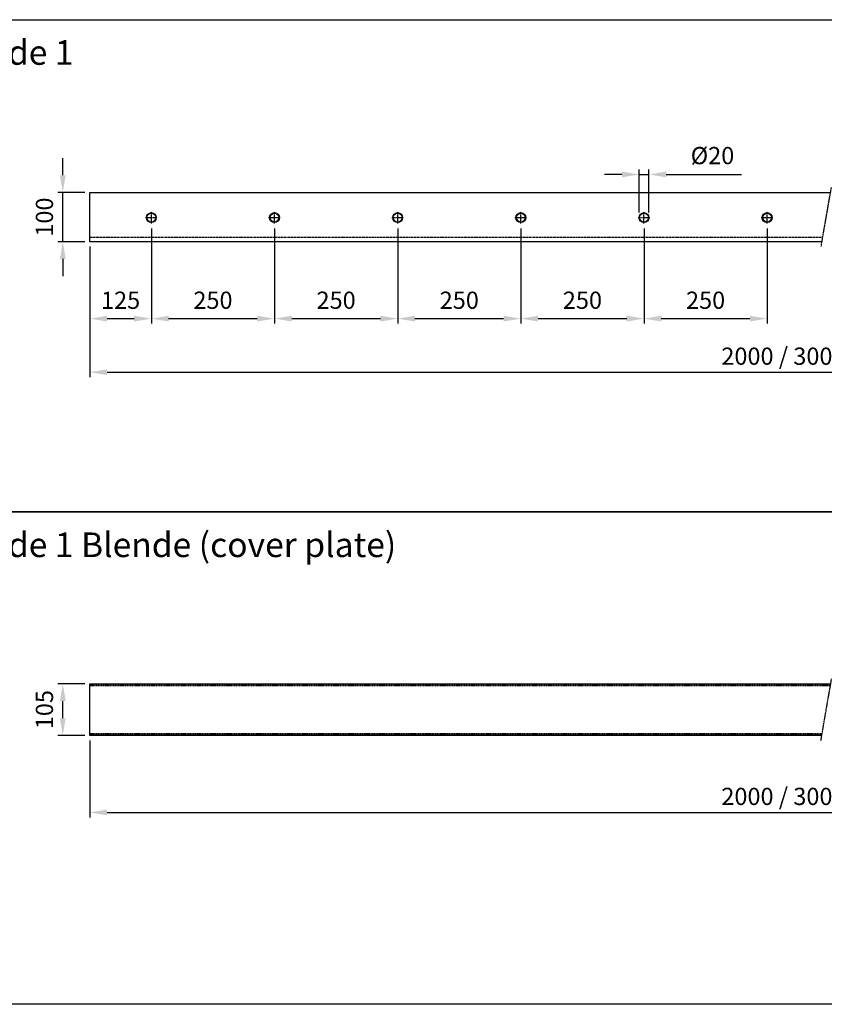
# Model space of a CAD drawing. Units: millimetres. Extents: x 34223 to 39864, y 3144 to 5144.
# Drawn here: x 35759 to 37392, y 3144 to 5144 of the extents above; entities that cross this region are included whole.
import ezdxf

# ---------------------------------------------------------------- set-up
doc = ezdxf.new("R2010")
doc.units = ezdxf.units.MM
for name, pattern in [('ACDINTGL', [3, 2, -1]), ('AUSGEZOGEN', [2000.1, 2000, -0.1]), ('MITTE', [2, 1.25, -0.25, 0.25, -0.25]), ('VERDECKT', [0.375, 0.25, -0.125])]:
    doc.linetypes.add(name, pattern=pattern)
doc.layers.get('DEFPOINTS').update_dxf_attribs({"color": 5, "linetype": 'AUSGEZOGEN'})
doc.layers.add('-ACHSE', color=3, linetype='MITTE')
doc.layers.add('-PROFILAUSSENKANTET', color=4, linetype='Continuous')
doc.layers.add('AM_5', color=3, linetype='Continuous', lineweight=25)
doc.styles.get("Standard").update_dxf_attribs({"font": 'arial.ttf'})
doc.dimstyles.new('AM_DIN$0', dxfattribs={"dimtxt": 3.5, "dimasz": 3.5, "dimexe": 1, "dimexo": 1, "dimgap": 1.5, "dimtad": 1, "dimdsep": 46, "dimtxsty": 'Standard', "dimcen": 0, "dimclrd": 256, "dimclre": 256, "dimclrt": 2, "dimadec": 0, "dimazin": 2, "dimtp": 0.1, "dimtm": 0.1, "dimtfac": 0.71, "dimtdec": 3, "dimtmove": 0, "dimatfit": 3, "dimfxl": 0, "dimlwd": -1, "dimlwe": -1, "dimarcsym": 0})

# ---------------------------------------------------------------- blocks, each defined once
blk = doc.blocks.new('*D8')
at = {"layer": 'AM_5', "linetype": 'ByBlock'}
for p, q in [((35846.5, 4828), (35846.5, 4863)), ((35891.3, 4793), (35836.5, 4793)), ((35846.5, 4693), (35846.5, 4793)), ((35891.3, 4693), (35836.5, 4693)), ((35846.5, 4658), (35846.5, 4623))]:
    blk.add_line(p, q, dxfattribs=at)
at = {"layer": 'AM_5'}
for points in [[(35840.7, 4828), (35852.4, 4828), (35846.5, 4793)], [(35840.7, 4658), (35852.4, 4658), (35846.5, 4693)]]:
    blk.add_solid(points, dxfattribs=at)
at = {"layer": 'DEFPOINTS', "color": 0}
for p in [(35846.5, 4793), (35901.3, 4793), (35901.3, 4693)]:
    blk.add_point(p, dxfattribs=at)
at = {"layer": 'AM_5', "color": 2, "insert": (35813.7, 4743), "char_height": 35, "attachment_point": 5, "rotation": 90}
blk.add_mtext('100', dxfattribs=at)
blk = doc.blocks.new('*D9')
at = {"layer": 'AM_5', "linetype": 'ByBlock'}
for p, q in [((35891.3, 3795), (35836.5, 3795)), ((35846.5, 3725), (35846.5, 3760)), ((35891.3, 3690), (35836.5, 3690))]:
    blk.add_line(p, q, dxfattribs=at)
at = {"layer": 'AM_5'}
for points in [[(35840.7, 3760), (35852.4, 3760), (35846.5, 3795)], [(35840.7, 3725), (35852.4, 3725), (35846.5, 3690)]]:
    blk.add_solid(points, dxfattribs=at)
at = {"layer": 'DEFPOINTS', "color": 0}
for p in [(35846.5, 3795), (35901.3, 3795), (35901.3, 3690)]:
    blk.add_point(p, dxfattribs=at)
at = {"layer": 'AM_5', "color": 2, "insert": (35813.7, 3742.5), "char_height": 35, "attachment_point": 5, "rotation": 90}
blk.add_mtext('105', dxfattribs=at)
blk = doc.blocks.new('*D11')
at = {"layer": 'AM_5', "linetype": 'ByBlock'}
for p, q in [((36981.3, 4829.6), (36946.3, 4829.6)), ((37016.3, 4752), (37016.3, 4839.6)), ((37016.3, 4829.6), (37036.3, 4829.6)), ((37036.3, 4752), (37036.3, 4839.6)), ((37071.3, 4829.6), (37224.3, 4829.6))]:
    blk.add_line(p, q, dxfattribs=at)
at = {"layer": 'AM_5'}
for points in [[(36981.3, 4835.4), (36981.3, 4823.7), (37016.3, 4829.6)], [(37071.3, 4835.4), (37071.3, 4823.7), (37036.3, 4829.6)]]:
    blk.add_solid(points, dxfattribs=at)
at = {"layer": 'DEFPOINTS', "color": 0}
for p in [(37036.3, 4829.6), (37016.3, 4742), (37036.3, 4742)]:
    blk.add_point(p, dxfattribs=at)
at = {"layer": 'AM_5', "color": 2, "insert": (37165.3, 4863.4), "char_height": 35, "attachment_point": 5}
blk.add_mtext('%%C20', dxfattribs=at)
blk = doc.blocks.new('*U6')
at = {"layer": '-ACHSE'}
for p, q in [((-12, 0), (12, 0)), ((0, -12), (0, 12))]:
    blk.add_line(p, q, dxfattribs=at)
at = {"layer": '-PROFILAUSSENKANTET'}
for radius in [10, 9]:
    blk.add_circle((0, 0), radius, dxfattribs=at)
blk = doc.blocks.new('*U7')
at = {"layer": '-ACHSE', "color": 0, "linetype": 'ByBlock', "lineweight": -2}
for p in [(0, 0), (250, 0), (500, 0), (750, 0), (1000, 0), (1250, 0), (1500, 0), (1750, 0), (2000, 0), (2250, 0), (2500, 0), (2750, 0)]:
    blk.add_blockref('*U6', p, dxfattribs=at)
blk = doc.blocks.new('*D26')
at = {"layer": 'AM_5', "linetype": 'ByBlock'}
for p, q in [((36026.3, 4720), (36026.3, 4526.7)), ((35901.3, 4683), (35901.3, 4526.7)), ((35936.3, 4536.7), (35991.3, 4536.7))]:
    blk.add_line(p, q, dxfattribs=at)
at = {"layer": 'AM_5'}
for points in [[(35936.3, 4542.6), (35936.3, 4530.9), (35901.3, 4536.7)], [(35991.3, 4542.6), (35991.3, 4530.9), (36026.3, 4536.7)]]:
    blk.add_solid(points, dxfattribs=at)
at = {"layer": 'DEFPOINTS', "color": 0}
for p in [(36026.3, 4730), (35901.3, 4693), (36026.3, 4536.7)]:
    blk.add_point(p, dxfattribs=at)
at = {"layer": 'AM_5', "color": 2, "insert": (35963.8, 4569.6), "char_height": 35, "attachment_point": 5}
blk.add_mtext('125', dxfattribs=at)
blk = doc.blocks.new('*D27')
at = {"layer": 'AM_5', "linetype": 'ByBlock'}
for p, q in [((36026.3, 4720), (36026.3, 4526.7)), ((36276.3, 4720), (36276.3, 4526.7)), ((36061.3, 4536.7), (36241.3, 4536.7))]:
    blk.add_line(p, q, dxfattribs=at)
at = {"layer": 'AM_5'}
for points in [[(36061.3, 4542.6), (36061.3, 4530.9), (36026.3, 4536.7)], [(36241.3, 4542.6), (36241.3, 4530.9), (36276.3, 4536.7)]]:
    blk.add_solid(points, dxfattribs=at)
at = {"layer": 'DEFPOINTS', "color": 0}
for p in [(36026.3, 4730), (36276.3, 4730), (36276.3, 4536.7)]:
    blk.add_point(p, dxfattribs=at)
at = {"layer": 'AM_5', "color": 2, "insert": (36151.3, 4569.6), "char_height": 35, "attachment_point": 5}
blk.add_mtext('250', dxfattribs=at)
blk = doc.blocks.new('*D28')
at = {"layer": 'AM_5', "linetype": 'ByBlock'}
for p, q in [((35901.3, 4683), (35901.3, 4418)), ((38901.2, 4683), (38901.2, 4418)), ((35936.3, 4428), (38866.2, 4428))]:
    blk.add_line(p, q, dxfattribs=at)
at = {"layer": 'AM_5'}
for points in [[(35936.3, 4433.8), (35936.3, 4422.1), (35901.3, 4428)], [(38866.2, 4433.8), (38866.2, 4422.1), (38901.2, 4428)]]:
    blk.add_solid(points, dxfattribs=at)
at = {"layer": 'DEFPOINTS', "color": 0}
for p in [(35901.3, 4693), (38901.2, 4693), (38901.2, 4428)]:
    blk.add_point(p, dxfattribs=at)
at = {"layer": 'AM_5', "color": 2, "insert": (37401.2, 4472.8), "char_height": 35, "attachment_point": 5}
blk.add_mtext('2000 / 3000 / 6000{}{\\H0.71x;\\C3;\\S+3^  0;}', dxfattribs=at)
blk = doc.blocks.new('*D29')
at = {"layer": 'AM_5', "linetype": 'ByBlock'}
for p, q in [((36276.3, 4720), (36276.3, 4526.7)), ((36526.3, 4720), (36526.3, 4526.7)), ((36311.3, 4536.7), (36491.3, 4536.7))]:
    blk.add_line(p, q, dxfattribs=at)
at = {"layer": 'AM_5'}
for points in [[(36311.3, 4542.6), (36311.3, 4530.9), (36276.3, 4536.7)], [(36491.3, 4542.6), (36491.3, 4530.9), (36526.3, 4536.7)]]:
    blk.add_solid(points, dxfattribs=at)
at = {"layer": 'DEFPOINTS', "color": 0}
for p in [(36276.3, 4730), (36526.3, 4730), (36526.3, 4536.7)]:
    blk.add_point(p, dxfattribs=at)
at = {"layer": 'AM_5', "color": 2, "insert": (36401.3, 4569.6), "char_height": 35, "attachment_point": 5}
blk.add_mtext('250', dxfattribs=at)
blk = doc.blocks.new('*D30')
at = {"layer": 'AM_5', "linetype": 'ByBlock'}
for p, q in [((36526.3, 4720), (36526.3, 4526.7)), ((36776.3, 4720), (36776.3, 4526.7)), ((36561.3, 4536.7), (36741.3, 4536.7))]:
    blk.add_line(p, q, dxfattribs=at)
at = {"layer": 'AM_5'}
for points in [[(36561.3, 4542.6), (36561.3, 4530.9), (36526.3, 4536.7)], [(36741.3, 4542.6), (36741.3, 4530.9), (36776.3, 4536.7)]]:
    blk.add_solid(points, dxfattribs=at)
at = {"layer": 'DEFPOINTS', "color": 0}
for p in [(36526.3, 4730), (36776.3, 4730), (36776.3, 4536.7)]:
    blk.add_point(p, dxfattribs=at)
at = {"layer": 'AM_5', "color": 2, "insert": (36651.3, 4569.6), "char_height": 35, "attachment_point": 5}
blk.add_mtext('250', dxfattribs=at)
blk = doc.blocks.new('*D31')
at = {"layer": 'AM_5', "linetype": 'ByBlock'}
for p, q in [((36776.3, 4720), (36776.3, 4526.7)), ((37026.3, 4720), (37026.3, 4526.7)), ((36811.3, 4536.7), (36991.3, 4536.7))]:
    blk.add_line(p, q, dxfattribs=at)
at = {"layer": 'AM_5'}
for points in [[(36811.3, 4542.6), (36811.3, 4530.9), (36776.3, 4536.7)], [(36991.3, 4542.6), (36991.3, 4530.9), (37026.3, 4536.7)]]:
    blk.add_solid(points, dxfattribs=at)
at = {"layer": 'DEFPOINTS', "color": 0}
for p in [(36776.3, 4730), (37026.3, 4730), (37026.3, 4536.7)]:
    blk.add_point(p, dxfattribs=at)
at = {"layer": 'AM_5', "color": 2, "insert": (36901.3, 4569.6), "char_height": 35, "attachment_point": 5}
blk.add_mtext('250', dxfattribs=at)
blk = doc.blocks.new('*D32')
at = {"layer": 'AM_5', "linetype": 'ByBlock'}
for p, q in [((37026.3, 4720), (37026.3, 4526.7)), ((37276.3, 4720), (37276.3, 4526.7)), ((37061.3, 4536.7), (37241.3, 4536.7))]:
    blk.add_line(p, q, dxfattribs=at)
at = {"layer": 'AM_5'}
for points in [[(37061.3, 4542.6), (37061.3, 4530.9), (37026.3, 4536.7)], [(37241.3, 4542.6), (37241.3, 4530.9), (37276.3, 4536.7)]]:
    blk.add_solid(points, dxfattribs=at)
at = {"layer": 'DEFPOINTS', "color": 0}
for p in [(37026.3, 4730), (37276.3, 4730), (37276.3, 4536.7)]:
    blk.add_point(p, dxfattribs=at)
at = {"layer": 'AM_5', "color": 2, "insert": (37151.3, 4569.6), "char_height": 35, "attachment_point": 5}
blk.add_mtext('250', dxfattribs=at)
blk = doc.blocks.new('*D46')
at = {"layer": 'AM_5', "linetype": 'ByBlock'}
for p, q in [((35901.3, 3680), (35901.3, 3523.7)), ((38901.2, 3680), (38901.2, 3523.7)), ((35936.3, 3533.7), (38866.2, 3533.7))]:
    blk.add_line(p, q, dxfattribs=at)
at = {"layer": 'AM_5'}
for points in [[(35936.3, 3539.6), (35936.3, 3527.9), (35901.3, 3533.7)], [(38866.2, 3539.6), (38866.2, 3527.9), (38901.2, 3533.7)]]:
    blk.add_solid(points, dxfattribs=at)
at = {"layer": 'DEFPOINTS', "color": 0}
for p in [(35901.3, 3690), (38901.2, 3690), (38901.2, 3533.7)]:
    blk.add_point(p, dxfattribs=at)
at = {"layer": 'AM_5', "color": 2, "insert": (37401.2, 3578.6), "char_height": 35, "attachment_point": 5}
blk.add_mtext('2000 / 3000 / 6000{}{\\H0.71x;\\C3;\\S+3^  0;}', dxfattribs=at)

msp = doc.modelspace()

# ---------------------------------------------------------------- linework, layer by layer
at = {"layer": '-ACHSE'}
for p, q in [((37385.825, 4682.99), (37406.675, 4802.99)), ((37385.39, 3679.986), (37407.109, 3804.986))]:
    msp.add_line(p, q, dxfattribs=at)
at = {"layer": '-PROFILAUSSENKANTET', "linetype": 'ACDINTGL'}
msp.add_line((35901.25, 4701.99), (37389.126, 4701.99), dxfattribs=at)
at = {"layer": '-PROFILAUSSENKANTET', "linetype": 'VERDECKT'}
for p, q in [((35901.25, 3793.386), (37405.094, 3793.386)), ((35901.25, 3791.786), (37404.816, 3791.786)), ((35901.25, 3694.086), (37387.84, 3694.086)), ((35901.25, 3691.986), (37387.475, 3691.986))]:
    msp.add_line(p, q, dxfattribs=at)
at = {"layer": '-PROFILAUSSENKANTET'}
for points in [[(37387.562, 4692.99), (35901.25, 4692.99), (35901.25, 4792.99)], [(35901.25, 4792.99), (37404.912, 4792.99)], [(37387.128, 3689.986), (35901.25, 3689.986), (35901.25, 3794.986)], [(35901.25, 3794.986), (37405.372, 3794.986)]]:
    msp.add_lwpolyline(points, dxfattribs=at)
at = {"layer": 'DEFPOINTS'}
for points in [[(34222.757, 5143.966), (39864.374, 5143.966), (39864.374, 4143.966), (34222.757, 4143.966)], [(34222.757, 4143.966), (39864.374, 4143.966), (39864.374, 3143.966), (34222.757, 3143.966)]]:
    msp.add_lwpolyline(points, close=True, dxfattribs=at)

# ---------------------------------------------------------------- block references
at = {"layer": '-ACHSE'}
msp.add_blockref('*U7', (36026.25, 4741.99), dxfattribs=at)

# ---------------------------------------------------------------- texts
at = {"layer": 'DEFPOINTS', "char_height": 50, "attachment_point": 1}
for s, width, insert in [('BALARDO hybrid lite, Side 1', 1523.83214, (34996.87, 5102.405)), ('BALARDO hybrid lite, Side 1 Blende {\\fISOCPEUR|b0|i0|c0|p34;(cover plate)}', 1717.46149, (34996.87, 4102.405))]:
    msp.add_mtext_dynamic_manual_height_columns(s, width=width, gutter_width=12.5, heights=[0], dxfattribs=dict(at, insert=insert))

# ---------------------------------------------------------------- dimensions: what is measured, and where the dimension line sits
at = {"layer": 'AM_5'}
for base, p1, p2, text, override, picture, middle in [((37036.25, 4829.579), (37016.25, 4741.99), (37036.25, 4741.99), '%%C<>', {"dimscale": 10}, '*D11', (37165.298, 4863.428)), ((38901.25, 4427.966), (35901.25, 4692.99), (38901.25, 4692.99), '2000 / <> / 6000{}{\\H0.71x;\\C3;\\S+3^  0;}', {"dimscale": 10, "dimpost": '', "dimtp": 3, "dimtm": 0}, '*D28', (37401.25, 4472.802)), ((38901.25, 3533.74), (35901.25, 3689.986), (38901.25, 3689.986), '2000 / <> / 6000{}{\\H0.71x;\\C3;\\S+3^  0;}', {"dimscale": 10, "dimtp": 3, "dimtm": 0}, '*D46', (37401.25, 3578.576))]:
    dim = msp.add_linear_dim(base=base, p1=p1, p2=p2, text=text, dimstyle='AM_DIN$0', override=override, dxfattribs=at)
    dim.commit()
    dim.dimension.update_dxf_attribs({"geometry": picture, "text_midpoint": middle})
dim = msp.add_linear_dim(base=(35846.544, 4792.99), p1=(35901.25, 4692.99), p2=(35901.25, 4792.99), angle=90, dimstyle='AM_DIN$0', override={"dimscale": 10}, dxfattribs=at)
dim.commit()
dim.dimension.update_dxf_attribs({"geometry": '*D8', "text_midpoint": (35846.544, 4742.99), "dimtype": 128})
for base, p1, p2, picture, middle in [((36026.25, 4536.744), (35901.25, 4692.99), (36026.25, 4729.99), '*D26', (35963.75, 4569.614)), ((36276.25, 4536.744), (36026.25, 4729.99), (36276.25, 4729.99), '*D27', (36151.25, 4569.614)), ((36526.25, 4536.744), (36276.25, 4729.99), (36526.25, 4729.99), '*D29', (36401.25, 4569.614)), ((36776.25, 4536.744), (36526.25, 4729.99), (36776.25, 4729.99), '*D30', (36651.25, 4569.614)), ((37026.25, 4536.744), (36776.25, 4729.99), (37026.25, 4729.99), '*D31', (36901.25, 4569.614)), ((37276.25, 4536.744), (37026.25, 4729.99), (37276.25, 4729.99), '*D32', (37151.25, 4569.614))]:
    dim = msp.add_linear_dim(base=base, p1=p1, p2=p2, dimstyle='AM_DIN$0', override={"dimscale": 10}, dxfattribs=at)
    dim.commit()
    dim.dimension.update_dxf_attribs({"geometry": picture, "text_midpoint": middle})
dim = msp.add_linear_dim(base=(35846.544, 3794.986), p1=(35901.25, 3689.986), p2=(35901.25, 3794.986), angle=90, dimstyle='AM_DIN$0', override={"dimscale": 10}, dxfattribs=at)
dim.commit()
dim.dimension.update_dxf_attribs({"geometry": '*D9', "text_midpoint": (35813.674, 3742.486)})

doc.saveas('drawing.dxf')
